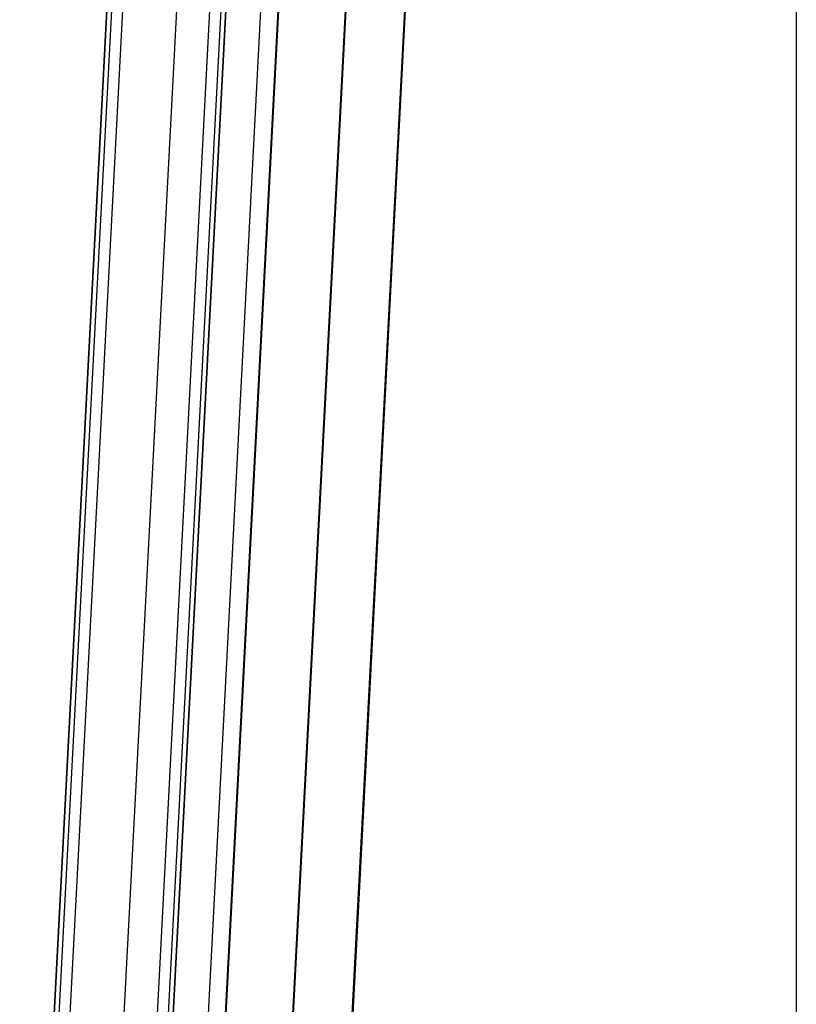
# Model space of a CAD drawing. Units: millimetres. Extents: x 1031 to 2631, y -647 to 105.
# Drawn here: x 1031 to 1129, y -523 to -399 of the extents above; entities that cross this region are included whole.
import ezdxf

# ---------------------------------------------------------------- set-up
doc = ezdxf.new("R2010")
doc.units = ezdxf.units.MM
doc.header["$MEASUREMENT"] = 0
doc.layers.add('SHELL_FILLETED', color=15, linetype='Continuous')
doc.layers.add('SIDE_CUSION_FILLETED', color=15, linetype='Continuous')

msp = doc.modelspace()

# ---------------------------------------------------------------- linework, layer by layer
at = {"layer": 'SHELL_FILLETED'}
for p, q in [((1066.92, 75.94, 51.94), (1032.87, -573.86, 51.94)), ((1067.51, 75.91, 53.36), (1033.45, -573.89, 53.36)), ((1068.92, 75.83, 53.94), (1034.86, -573.96, 53.94)), ((1045.86, -573.96, 53.94), (1079.89, 75.48, 53.94)), ((1047.27, -574.04, 53.36), (1081.31, 75.4, 53.36)), ((1047.86, -574.07, 51.94), (1081.89, 75.37, 51.94)), ((1046.13, -607.07, -183.94), (1079.97, 38.7, -183.94)), ((1031.14, -606.86, -191.73), (1064.9, 37.4, -191.73)), ((1046.13, -607.07, -374.54), (1078.15, 4.08, -406.61)), ((1031.14, -606.86, -374.48), (1063.12, 3.42, -406.51)), ((1050.55, -606.96, -385.19), (1082.53, 3.29, -417.21)), ((1061.2, -606.86, -389.61), (1093.13, 2.51, -421.59)), ((1039.96, -606.96, -395.77), (1071.87, 1.85, -427.73)), ((1061.25, -607.07, -404.6), (1093.08, 0.28, -436.47))]:
    msp.add_line(p, q, dxfattribs=at)
at = {"layer": 'SIDE_CUSION_FILLETED'}
for p, q in [((1045.93, -610.77, 100.44), (1081.76, 72.8, 100.44)), ((1052.51, -611.12, 116.35), (1088.34, 72.45, 116.35)), ((1068.4, -611.95, 122.94), (1104.23, 71.62, 122.94)), ((1045.28, -623.18, -149.68), (1079.87, 36.83, -149.68)), ((1077.72, -4.16, -398.65), (1045.41, -620.72, -366.29)), ((1084.28, -5.33, -414.55), (1051.97, -621.9, -382.2)), ((1100.19, -6.51, -421.11), (1067.88, -623.08, -388.76)), ((1128.91, -6.51, -421.11), (1128.91, -623.08, -388.76))]:
    msp.add_line(p, q, dxfattribs=at)

doc.saveas('drawing.dxf')
